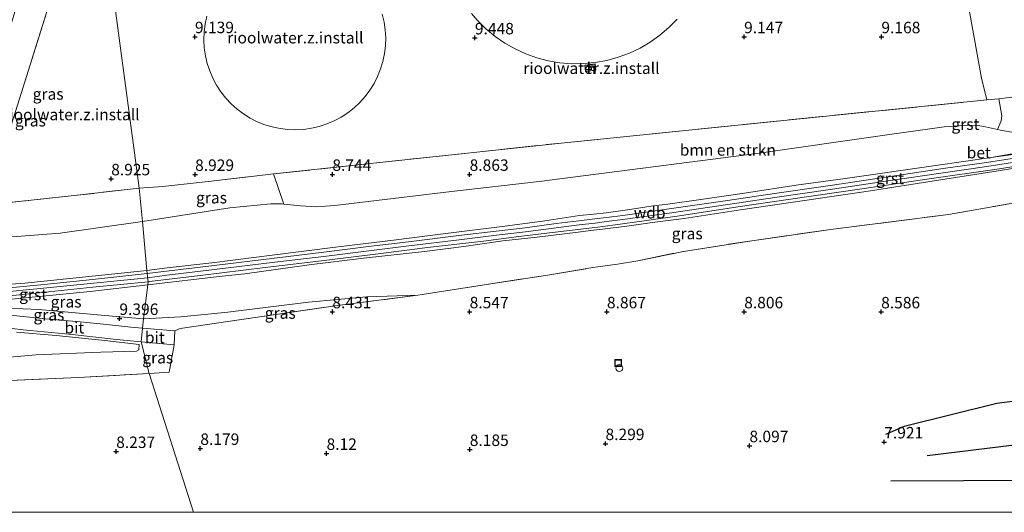
# Model space of a CAD drawing. Units: metres. Extents: x 208677 to 210008, y 456248 to 462501.
# Drawn here: x 209623 to 209838, y 456250 to 456358 of the extents above; entities that cross this region are included whole.
import ezdxf
from ezdxf.enums import TextEntityAlignment as Align

# ---------------------------------------------------------------- set-up
doc = ezdxf.new("R2010")
doc.units = ezdxf.units.M
doc.linetypes.add('IE-TERREINAFSCHEIDING', pattern=[10, 8, -2])
doc.layers.get('0').update_dxf_attribs({"lineweight": 25})
for name, color, linetype, lineweight in [('B-ME-AL-OVERIG-S-B1', 7, 'Continuous', 18), ('B-ME-GR-BOMENSTRUIKEN-GV-B6', 93, 'Continuous', 18), ('B-ME-GW-KRUINLIJN-L-B1', 93, 'Continuous', 18), ('B-ME-GW-TEENLIJN-L-B1', 93, 'Continuous', 18), ('B-ME-IE-GRASLAND-GV-B6', 93, 'Continuous', 18), ('B-ME-IE-GRONDWERKLIJN-GROND_INGERICHT-GV-B6', 253, 'Continuous', 18), ('B-ME-IE-HULPGEOMETRIE-L-B1', 53, 'Continuous', 18), ('B-ME-IE-INRICHTINGSELEMENT-S-B1', 253, 'Continuous', 18), ('B-ME-IE-TERREINAFSCHEIDING-RASTERHEKWERK-L-B1', 8, 'IE-TERREINAFSCHEIDING', 18), ('B-ME-KG-KADASTRAAL-DAKRAND-L-B1', 13, 'Continuous', 18), ('B-ME-KG-KADASTRAAL-NOKLIJN-L-B1', 13, 'Continuous', 18), ('B-ME-OG-BEBOUWING-GV-B6', 173, 'Continuous', 18), ('B-ME-VH-VERH_SOORT-BETON-OVERIG-GV-B6', 8, 'IE-TERREINAFSCHEIDING-NATUURLIJK-HOUTWAL', 18), ('B-ME-VH-VERH_SOORT-BITUMEN-GV-B6', 8, 'IE-TERREINAFSCHEIDING-NATUURLIJK-HOUTWAL', 18), ('B-ME-VH-VERH_SOORT-GV-B6', 8, 'Continuous', 18)]:
    doc.layers.add(name, color=color, linetype=linetype, lineweight=lineweight)
doc.layers.add('B-ME-GW-GRONDWERKLIJN-L-B1', color=10, linetype='Continuous')
doc.layers.add('B-ME-GW-HOOGTEPUNT-S-B1', color=10, linetype='Continuous')
doc.styles.add('NLCS-ISO', font='NLCS-ISO.TTF')
doc.linetypes.add('IE-TERREINAFSCHEIDING-NATUURLIJK-HOUTWAL', pattern='A,7,-1.5,[67,NLCS.SHX,S=0.75,R=45,X=0,Y=0],-1.5,7,-1.5,[70,NLCS.SHX,S=0.75,R=0,X=0,Y=0],-1.5', length=20)

# ---------------------------------------------------------------- blocks, each defined once
blk = doc.blocks.new('hoogtepunt')
for p, q in [((-0.5, 0), (0.5, 0)), ((0, 0.5), (0, -0.5))]:
    blk.add_line(p, q)
blk = doc.blocks.new('dtb')
blk.add_circle((0, 0), 0.75)
blk = doc.blocks.new('put')
for p, q in [((0.75, 0.75), (-0.75, 0.75)), ((-0.75, 0.75), (-0.75, -0.75)), ((0.75, -0.75), (0.75, 0.75)), ((-0.75, -0.75), (0.75, -0.75))]:
    blk.add_line(p, q)
blk.add_lwpolyline([(-0.625, 0.625), (0.625, 0.625), (0.625, -0.625), (-0.625, -0.625)], close=True)

msp = doc.modelspace()

# ---------------------------------------------------------------- linework, layer by layer
at = {"layer": 'B-ME-GR-BOMENSTRUIKEN-GV-B6'}
msp.add_polyline3d([(209836.6481, 456333.5896, 9.6461), (209834.0489, 456334.2089, 9.4118), (209831.9493, 456334.5412, 9.3224), (209829.3683, 456334.474, 9.233), (209825.0092, 456334.1579, 9.2106), (209811.9838, 456332.3793, 9.233), (209784.0611, 456328.388, 9.1436), (209736.4771, 456322.2644, 9.1659), (209717.3354, 456320.0909, 9.0094), (209691.8298, 456316.9967, 8.9755), (209687.8025, 456316.6983, 8.9275), (209684.3435, 456316.914, 8.8977), (209680.6755, 456317.323, 8.8251), (209678.4074, 456323.8988, 8.9089), (209741.3104, 456330.6423, 9.2024), (209834.2818, 456340.0713, 9.2255), (209836.9143, 456340.332, 9.5326), (209837.5874, 456336.62, 9.5641), (209837.4762, 456335.5168, 9.5641), (209836.6481, 456333.5896, 9.6461)], dxfattribs=at)
at = {"layer": 'B-ME-GW-GRONDWERKLIJN-L-B1'}
for points in [[(209813.3166, 456256.8801, 7.9629), (209845.1101, 456256.992, 7.8933), (209853.1401, 456257.9942, 7.8933), (209856.2372, 456259.2201, 7.8933), (209858.4047, 456261.1043, 7.8933), (209859.1524, 456264.1055, 7.8933), (209858.936, 456267.3038, 7.8238), (209858.0895, 456269.6398, 7.8238), (209856.1051, 456271.8332, 7.8238), (209852.6112, 456273.5639, 7.8933), (209844.9184, 456274.8466, 7.8933), (209836.4686, 456273.7503, 7.9629), (209816.2188, 456268.7412, 8.102), (209812.1409, 456266.99, 8.102)], [(209821.2651, 456262.3815, 7.8238), (209840.9339, 456264.8334, 7.6151), (209853.4344, 456266.6299, 7.476)]]:
    msp.add_polyline3d(points, dxfattribs=at)
at = {"layer": 'B-ME-GW-KRUINLIJN-L-B1'}
for points in [[(209609.7869, 456373.0013, 11.0908), (209609.5794, 456372.325, 11.0888), (209604.3469, 456355.9975, 11.1014), (209601.7982, 456347.8413, 11.1136), (209598.637, 456337.5273, 11.1072), (209595.4805, 456327.5442, 11.0901), (209592.3764, 456317.6832, 11.0156), (209589.2834, 456308.2529, 11.0521), (209589.4165, 456307.1516, 11.0781), (209589.653, 456306.1099, 11.0608), (209589.8676, 456305.3781, 11.0298), (209591.7635, 456303.9623, 11.058), (209594.0502, 456303.0053, 11.058), (209596.2777, 456301.532, 11.1082), (209599.114, 456299.7214, 11.2906), (209600.0137, 456299.2297, 11.3451), (209601.3318, 456298.4953, 11.3986), (209602.4298, 456298.0734, 11.4), (209603.9661, 456297.5477, 11.4511), (209605.1657, 456297.3258, 11.4721), (209606.7784, 456297.2203, 11.4961), (209610.3846, 456297.3287, 11.656), (209620.7896, 456298.2021, 11.602), (209650.9134, 456301.2204, 11.4611)], [(209623.2913, 456372.1641, 9.8345), (209620.9186, 456364.8642, 9.8345), (209615.6132, 456350.6262, 10.1722), (209611.5313, 456339.2543, 10.2643), (209607.8065, 456329.4503, 10.4486), (209605.4001, 456322.2479, 10.6635), (209602.1513, 456313.2373, 10.8477), (209600.5591, 456309.2272, 10.9422), (209600.071, 456307.0661, 10.9422), (209599.8802, 456305.0843, 11.0052), (209600.086, 456304.065, 11.0052), (209600.7903, 456302.7084, 11.1312), (209601.4376, 456301.8198, 11.1942), (209601.9937, 456301.466, 11.2257), (209604.3701, 456300.0928, 11.4925), (209606.7255, 456298.787, 11.5815), (209624.0716, 456300.0214, 11.7075), (209633.2003, 456300.9695, 11.6154), (209650.7101, 456302.8284, 11.45)], [(209650.7101, 456302.8284, 11.45), (209655.2172, 456303.3584, 11.4294), (209664.9709, 456304.5053, 11.3698), (209678.7155, 456306.1989, 11.3102), (209691.9456, 456307.9095, 11.2953), (209704.6481, 456309.3969, 11.2804), (209715.4906, 456310.8168, 11.2506), (209729.5497, 456312.5443, 11.3698), (209737.7226, 456313.6839, 11.5784), (209745.2706, 456314.8053, 11.9659), (209748.4513, 456315.1247, 12.0405), (209751.155, 456315.4212, 12.0107), (209755.2903, 456315.9976, 11.7573), (209761.5, 456316.9224, 11.4145), (209764.5909, 456317.3276, 11.3698), (209771.8017, 456318.3293, 11.176), (209781.3269, 456319.6664, 11.176), (209792.6112, 456321.4447, 11.1462), (209802.8643, 456322.8416, 11.1462), (209823.2004, 456325.7654, 11.1313), (209835.2294, 456327.4713, 11.1742), (209850.6618, 456330.1569, 11.1909)], [(209842.7234, 456326.8081, 11.176), (209834.3206, 456325.5204, 11.2058), (209824.7892, 456324.1689, 11.1611), (209812.7814, 456322.3733, 11.1313), (209800.6051, 456320.5742, 11.1462), (209787.9794, 456318.7609, 11.1611), (209777.7132, 456317.2366, 11.1611), (209765.4177, 456315.43, 11.3102), (209754.7911, 456313.9322, 11.8169), (209751.2299, 456313.5115, 12.0405), (209748.7189, 456313.1708, 12.0405), (209745.1853, 456312.7589, 11.9958), (209740.2219, 456312.1516, 11.6977), (209733.4761, 456311.2494, 11.3996), (209727.7621, 456310.609, 11.34), (209718.9729, 456309.5362, 11.3251), (209708.0143, 456308.1724, 11.3102), (209699.258, 456307.1369, 11.34), (209689.4529, 456305.8877, 11.3102), (209678.6791, 456304.6058, 11.3102), (209665.5037, 456303.0323, 11.4145), (209655.0943, 456301.7733, 11.4294), (209650.9134, 456301.2204, 11.4606)], [(209849.9197, 456326.6535, 11.15), (209836.8134, 456324.558, 11.15), (209822.8356, 456322.3584, 11.1326), (209808.8628, 456320.2084, 11.1326), (209794.4864, 456318.0823, 11.1152), (209780.4962, 456316.079, 11.1152), (209768.1563, 456314.1957, 11.2717), (209761.727, 456313.3322, 11.4282), (209755.6227, 456312.5219, 11.7586), (209750.3455, 456311.8702, 11.9672), (209747.7056, 456311.5648, 12.002), (209745.0039, 456311.1981, 11.8629), (209736.062, 456310.0946, 11.463), (209728.5153, 456309.2512, 11.3065), (209719.9964, 456308.0758, 11.2543), (209711.3922, 456306.9525, 11.3141), (209698.1207, 456305.5277, 11.2891), (209686.2052, 456304.0733, 11.3065), (209672.1697, 456302.0689, 11.3129), (209667.2352, 456301.5811, 11.3391), (209650.9811, 456299.6672, 11.3636)], [(209650.9811, 456299.6672, 11.3636), (209638.3626, 456298.2517, 11.4557), (209615.2066, 456295.9974, 11.6762)], [(209622.2473, 456289.3465, 10.4602), (209630.899, 456288.6323, 9.8394), (209641.5896, 456287.5193, 9.2186), (209649.0871, 456286.6142, 8.7634)]]:
    msp.add_polyline3d(points, dxfattribs=at)
at = {"layer": 'B-ME-GW-TEENLIJN-L-B1'}
for points in [[(209625.8373, 456372.2413, 8.9798), (209620.1704, 456353.5479, 9.0413), (209615.79, 456338.5868, 9.0106), (209611.2177, 456323.8463, 8.9798), (209608.5276, 456313.9937, 9.0106), (209608.6164, 456312.5511, 9.072), (209609.0732, 456311.5292, 9.0106), (209609.8951, 456310.711, 9.0106), (209610.8404, 456310.394, 9.0106), (209613.4775, 456310.3589, 8.9491), (209622.3375, 456310.26, 8.8538), (209631.7931, 456310.9928, 8.9184), (209649.8193, 456313.5093, 8.9465)], [(209649.8193, 456313.5093, 8.9465), (209668.8487, 456316.5158, 8.7387), (209677.8136, 456317.3417, 8.7652), (209680.326, 456317.3619, 8.8182), (209680.6755, 456317.323, 8.8251), (209684.3435, 456316.914, 8.8977), (209687.8025, 456316.6983, 8.9275), (209691.8298, 456316.9967, 8.9755), (209717.3354, 456320.0909, 9.0094), (209736.4771, 456322.2644, 9.1659), (209784.0611, 456328.388, 9.1436), (209811.9838, 456332.3793, 9.233), (209825.0092, 456334.1579, 9.2106), (209829.3683, 456334.474, 9.233), (209831.9493, 456334.5412, 9.3224), (209834.0489, 456334.2089, 9.4118), (209836.6481, 456333.5896, 9.6461), (209837.2733, 456333.4407, 9.7025), (209840.5679, 456332.8985, 9.9037)], [(209650.011, 456292.284, 8.853), (209658.157, 456292.7008, 8.5334), (209668.4544, 456293.7132, 8.6497), (209686.0832, 456295.9224, 8.6787), (209698.7315, 456297.0808, 8.795), (209709.9721, 456297.4139, 8.7337)], [(209615.2066, 456295.9974, 11.6762), (209620.2955, 456294.556, 10.9511), (209627.1333, 456294.254, 10.4825), (209641.5549, 456292.9747, 9.329), (209650.011, 456292.284, 8.853)], [(209649.0871, 456286.6142, 8.7634), (209648.9675, 456285.4502, 8.4323), (209648.4721, 456285.1564, 8.4323), (209640.7087, 456284.9491, 8.2668), (209626.4514, 456284.405, 8.2668), (209615.0757, 456283.339, 8.2254)]]:
    msp.add_polyline3d(points, dxfattribs=at)
at = {"layer": 'B-ME-IE-GRASLAND-GV-B6'}
for points in [[(209836.6481, 456333.5896, 9.6461), (209837.4762, 456335.5168, 9.5641), (209837.5874, 456336.62, 9.5641), (209836.9143, 456340.332, 9.5326), (209839.7453, 456340.6568, 9.9442), (209846.4243, 456341.4113, 9.9674), (209841.8921, 456368.8798, 9.8706), (209838.6135, 456388.6833, 9.9028), (209834.0258, 456415.0805, 9.9028), (209832.9017, 456421.5891, 9.8914), (209838.0636, 456420.5994, 9.9384), (209838.9274, 456415.0965, 9.9534), (209843.7268, 456386.4675, 9.9815), (209847.945, 456362.8405, 10.0378), (209850.8492, 456346.2732, 10.0378), (209852.0622, 456337.8836, 10.0602), (209851.8564, 456336.4567, 10.0602), (209851.2767, 456335.2702, 10.0602), (209849.4851, 456334.0602, 10.0378), (209847.7491, 456333.4763, 10.0378), (209843.0352, 456332.9269, 10.0155), (209840.5679, 456332.8985, 9.9037), (209837.2733, 456333.4407, 9.7025), (209836.6481, 456333.5896, 9.6461)], [(209649.076, 456320.808, 8.805), (209649.8193, 456313.5093, 8.9465), (209631.7931, 456310.9928, 8.9184), (209622.3375, 456310.26, 8.8538), (209613.4775, 456310.3589, 8.9491), (209610.8404, 456310.394, 9.0106), (209609.8951, 456310.711, 9.0106), (209609.0732, 456311.5292, 9.0106), (209608.6164, 456312.5511, 9.072), (209608.5276, 456313.9937, 9.0106), (209611.2177, 456323.8463, 8.9798), (209615.79, 456338.5868, 9.0106), (209620.1704, 456353.5479, 9.0413), (209625.8373, 456372.2413, 8.9798), (209632.8325, 456372.4534, 8.887), (209629.1601, 456360.211, 8.8357), (209622.4465, 456338.9396, 8.9278), (209617.1196, 456322.071, 8.9892), (209617.2895, 456317.3081, 8.9892), (209634.8878, 456319.1669, 8.8664), (209649.076, 456320.808, 8.805)], [(209839.7453, 456340.6568, 9.9442), (209836.9143, 456340.332, 9.5326), (209834.2818, 456340.0713, 9.2255), (209833.1723, 456344.842, 9.2665), (209830.4166, 456359.7239, 9.2665)], [(209850.6618, 456330.1569, 11.1909), (209835.2294, 456327.4713, 11.1742), (209823.2004, 456325.7654, 11.1313), (209802.8643, 456322.8416, 11.1462), (209792.6112, 456321.4447, 11.1462), (209781.3269, 456319.6664, 11.176), (209771.8017, 456318.3293, 11.176), (209764.5909, 456317.3276, 11.3698), (209761.5, 456316.9224, 11.4145), (209755.2903, 456315.9976, 11.7573), (209751.155, 456315.4212, 12.0107), (209748.4513, 456315.1247, 12.0405), (209745.2706, 456314.8053, 11.9659), (209737.7226, 456313.6839, 11.5784), (209729.5497, 456312.5443, 11.3698), (209715.4906, 456310.8168, 11.2506), (209704.6481, 456309.3969, 11.2804), (209691.9456, 456307.9095, 11.2953), (209678.7155, 456306.1989, 11.3102), (209664.9709, 456304.5053, 11.3698), (209655.2172, 456303.3584, 11.4294), (209650.7101, 456302.8284, 11.45), (209649.8193, 456313.5093, 8.9465), (209668.8487, 456316.5158, 8.7387), (209677.8136, 456317.3417, 8.7652), (209680.326, 456317.3619, 8.8182), (209680.6755, 456317.323, 8.8251), (209684.3435, 456316.914, 8.8977), (209687.8025, 456316.6983, 8.9275), (209691.8298, 456316.9967, 8.9755), (209717.3354, 456320.0909, 9.0094), (209736.4771, 456322.2644, 9.1659), (209784.0611, 456328.388, 9.1436), (209811.9838, 456332.3793, 9.233), (209825.0092, 456334.1579, 9.2106), (209829.3683, 456334.474, 9.233), (209831.9493, 456334.5412, 9.3224), (209834.0489, 456334.2089, 9.4118), (209836.6481, 456333.5896, 9.6461)], [(209836.6481, 456333.5896, 9.6461), (209837.2733, 456333.4407, 9.7025), (209840.5679, 456332.8985, 9.9037)], [(209846.3562, 456328.989, 11.2291), (209835.2294, 456327.4713, 11.1742), (209850.6618, 456330.1569, 11.1909)], [(209650.9811, 456299.6672, 11.3636), (209667.2352, 456301.5811, 11.3391), (209672.1697, 456302.0689, 11.3129), (209686.2052, 456304.0733, 11.3065), (209698.1207, 456305.5277, 11.2891), (209711.3922, 456306.9525, 11.3141), (209719.9964, 456308.0758, 11.2543), (209728.5153, 456309.2512, 11.3065), (209736.062, 456310.0946, 11.463), (209745.0039, 456311.1981, 11.8629), (209747.7056, 456311.5648, 12.002), (209750.3455, 456311.8702, 11.9672), (209755.6227, 456312.5219, 11.7586), (209761.727, 456313.3322, 11.4282), (209768.1563, 456314.1957, 11.2717), (209780.4962, 456316.079, 11.1152), (209794.4864, 456318.0823, 11.1152), (209808.8628, 456320.2084, 11.1326), (209822.8356, 456322.3584, 11.1326), (209836.8134, 456324.558, 11.15), (209849.9197, 456326.6535, 11.15)], [(209649.076, 456320.808, 8.805), (209654.2324, 456321.1771, 8.9242), (209664.8288, 456322.3353, 8.9242), (209676.7024, 456323.716, 8.901), (209678.4074, 456323.8988, 8.9089), (209680.6755, 456317.323, 8.8251), (209680.326, 456317.3619, 8.8182), (209677.8136, 456317.3417, 8.7652), (209668.8487, 456316.5158, 8.7387), (209649.8193, 456313.5093, 8.9465), (209649.076, 456320.808, 8.805)], [(209851.183, 456319.4741, 9.0597), (209825.9346, 456315.0477, 9.0597), (209800.7443, 456311.835, 9.0597), (209782.9379, 456309.3214, 9.2733), (209767.9938, 456306.9876, 9.2733), (209758.0556, 456304.9516, 9.5937), (209753.6336, 456304.1865, 9.7361), (209748.1842, 456303.4576, 9.8786), (209738.8067, 456301.8601, 9.2021), (209724.9568, 456299.7632, 8.8816), (209710.9302, 456297.5375, 8.7392), (209709.9721, 456297.4139, 8.7337), (209698.7315, 456297.0808, 8.795), (209686.0832, 456295.9224, 8.6787), (209668.4544, 456293.7132, 8.6497), (209658.157, 456292.7008, 8.5334), (209650.011, 456292.284, 8.853), (209650.9811, 456299.6672, 11.3636)], [(209649.8193, 456313.5093, 8.9465), (209650.7101, 456302.8284, 11.45), (209633.2003, 456300.9695, 11.6154), (209624.0716, 456300.0214, 11.7075), (209606.7255, 456298.787, 11.5815)], [(209622.3375, 456310.26, 8.8538), (209631.7931, 456310.9928, 8.9184), (209649.8193, 456313.5093, 8.9465)], [(209650.9811, 456299.6672, 11.3636), (209650.011, 456292.284, 8.853), (209641.5549, 456292.9747, 9.329), (209627.1333, 456294.254, 10.4825), (209620.2955, 456294.556, 10.9511), (209615.2066, 456295.9974, 11.6762), (209638.3626, 456298.2517, 11.4557), (209650.9811, 456299.6672, 11.3636)], [(209656.8817, 456289.6168, 8.3958), (209649.8227, 456290.2178, 8.9668), (209650.011, 456292.284, 8.853), (209658.157, 456292.7008, 8.5334), (209668.4544, 456293.7132, 8.6497), (209686.0832, 456295.9224, 8.6787), (209698.7315, 456297.0808, 8.795), (209709.9721, 456297.4139, 8.7337), (209692.3767, 456295.145, 8.6324), (209671.4612, 456292.1, 8.5256), (209658.0413, 456290.1141, 8.5256), (209656.8817, 456289.6168, 8.3958)], [(209608.6921, 456295.7003, 11.5055), (209611.3969, 456295.7621, 11.5502), (209615.2066, 456295.9974, 11.6762), (209620.2955, 456294.556, 10.9511), (209627.1333, 456294.254, 10.4825), (209641.5549, 456292.9747, 9.329), (209650.011, 456292.284, 8.853), (209649.8227, 456290.2178, 8.9668), (209647.2288, 456290.4486, 8.9714), (209641.253, 456291.0968, 9.4213), (209636.149, 456291.5703, 9.7243), (209628.5573, 456292.2435, 10.2463), (209620.9408, 456293.0225, 10.7229), (209614.5384, 456293.5847, 11.2849), (209610.7089, 456294.3859, 11.4654), (209610.1756, 456294.5529, 11.4654), (209609.8505, 456294.6959, 11.5055), (209609.1064, 456295.2866, 11.5055), (209608.6921, 456295.7003, 11.5055)], [(209614.0413, 456290.986, 11.1648), (209623.7145, 456289.8349, 10.552), (209634.404, 456288.8239, 9.8565), (209644.0883, 456287.7403, 9.1943), (209649.4979, 456287.2527, 8.9806), (209651.2785, 456280.2762, 8.3986), (209635.827, 456279.4592, 8.4298), (209620.8293, 456278.768, 8.4069)], [(209622.2473, 456289.3465, 10.4602), (209630.899, 456288.6323, 9.8394), (209641.5896, 456287.5193, 9.2186), (209649.0871, 456286.6142, 8.7634)], [(209649.0871, 456286.6142, 8.7634), (209641.5896, 456287.5193, 9.2186), (209630.899, 456288.6323, 9.8394), (209622.2473, 456289.3465, 10.4602)], [(209649.0871, 456286.6142, 8.7634), (209648.9675, 456285.4502, 8.4323), (209648.4721, 456285.1564, 8.4323), (209640.7087, 456284.9491, 8.2668), (209626.4514, 456284.405, 8.2668), (209615.0757, 456283.339, 8.2254)], [(209615.0757, 456283.339, 8.2254), (209626.4514, 456284.405, 8.2668), (209640.7087, 456284.9491, 8.2668), (209648.4721, 456285.1564, 8.4323), (209648.9675, 456285.4502, 8.4323), (209649.0871, 456286.6142, 8.7634)], [(209651.2785, 456280.2762, 8.3986), (209649.4979, 456287.2527, 8.9806), (209656.7465, 456286.5462, 8.3822), (209655.6089, 456280.5828, 8.3122), (209651.2785, 456280.2762, 8.3986)]]:
    msp.add_polyline3d(points, dxfattribs=at)
at = {"layer": 'B-ME-IE-GRONDWERKLIJN-GROND_INGERICHT-GV-B6'}
for points in [[(209649.076, 456320.808, 8.805), (209634.8878, 456319.1669, 8.8664), (209617.2895, 456317.3081, 8.9892), (209617.1196, 456322.071, 8.9892), (209622.4465, 456338.9396, 8.9278), (209629.1601, 456360.211, 8.8357), (209632.8325, 456372.4534, 8.887), (209642.12, 456372.703, 9.156), (209648.63, 456324.135, 8.805), (209649.076, 456320.808, 8.805)], [(209649.076, 456320.808, 8.805), (209648.63, 456324.135, 8.805), (209642.12, 456372.703, 9.156)], [(209830.4166, 456359.7239, 9.2665), (209833.1723, 456344.842, 9.2665), (209834.2818, 456340.0713, 9.2255), (209741.3104, 456330.6423, 9.2024), (209678.4074, 456323.8988, 8.9089), (209676.7024, 456323.716, 8.901), (209664.8288, 456322.3353, 8.9242), (209654.2324, 456321.1771, 8.9242), (209649.076, 456320.808, 8.805)], [(209663.826, 456358.318, 9.28), (209663.47, 456356.622, 9.28), (209663.264, 456354.901, 9.28), (209663.208, 456353.169, 9.28), (209663.303, 456351.438, 9.28), (209663.549, 456349.723, 9.28), (209663.944, 456348.035, 9.28), (209664.484, 456346.388, 9.28), (209665.166, 456344.794, 9.28), (209665.984, 456343.266, 9.28), (209666.932, 456341.815, 9.28), (209668.002, 456340.453, 9.28), (209669.188, 456339.188, 9.28), (209670.479, 456338.032, 9.28), (209671.866, 456336.993, 9.28), (209673.339, 456336.078, 9.28), (209674.885, 456335.296, 9.28), (209676.494, 456334.651, 9.28), (209678.153, 456334.149, 9.28), (209679.849, 456333.793, 9.28), (209681.57, 456333.587, 9.28), (209683.302, 456333.531, 9.28), (209685.033, 456333.626, 9.28), (209686.748, 456333.872, 9.28), (209688.436, 456334.267, 9.28), (209690.083, 456334.807, 9.28), (209691.677, 456335.489, 9.28), (209693.205, 456336.307, 9.28), (209694.656, 456337.255, 9.28), (209696.018, 456338.325, 9.28), (209697.283, 456339.511, 9.28), (209698.439, 456340.802, 9.28), (209699.478, 456342.189, 9.28), (209700.393, 456343.662, 9.28), (209701.175, 456345.208, 9.28), (209701.82, 456346.817, 9.28), (209702.322, 456348.476, 9.28), (209702.678, 456350.172, 9.28), (209702.884, 456351.893, 9.28), (209702.94, 456353.625, 9.28), (209702.845, 456355.356, 9.28), (209702.599, 456357.071, 9.28), (209702.204, 456358.759, 9.28)], [(209721.677, 456358.937, 9.3), (209723.003, 456357.379, 9.3), (209724.842, 456355.568, 9.3), (209726.832, 456353.924, 9.3), (209728.957, 456352.46, 9.3), (209731.202, 456351.186, 9.3), (209733.55, 456350.113, 9.3), (209735.982, 456349.249, 9.3), (209738.48, 456348.6, 9.3), (209741.026, 456348.171, 9.3), (209743.599, 456347.966, 9.3), (209746.18, 456347.985, 9.3), (209748.749, 456348.23, 9.3), (209751.288, 456348.697, 9.3), (209753.776, 456349.384, 9.3), (209756.194, 456350.286, 9.3), (209758.525, 456351.394, 9.3), (209760.751, 456352.702, 9.3), (209762.854, 456354.199, 9.3), (209764.819, 456355.873, 9.3), (209766.63, 456357.712, 9.3)], [(209748.857, 456346.551, 9.4), (209748.689, 456347.907, 9.4), (209746.454, 456347.63, 9.4), (209746.623, 456346.274, 9.4), (209748.857, 456346.551, 9.4)], [(209660.9238, 456250, 7.3399), (209651.2785, 456280.2762, 8.3986), (209655.6089, 456280.5828, 8.3122), (209656.7465, 456286.5462, 8.3822), (209656.8817, 456289.6168, 8.3958), (209658.0413, 456290.1141, 8.5256), (209671.4612, 456292.1, 8.5256), (209692.3767, 456295.145, 8.6324), (209709.9721, 456297.4139, 8.7337), (209710.9302, 456297.5375, 8.7392), (209724.9568, 456299.7632, 8.8816), (209738.8067, 456301.8601, 9.2021), (209748.1842, 456303.4576, 9.8786), (209753.6336, 456304.1865, 9.7361), (209758.0556, 456304.9516, 9.5937), (209767.9938, 456306.9876, 9.2733), (209782.9379, 456309.3214, 9.2733), (209800.7443, 456311.835, 9.0597), (209825.9346, 456315.0477, 9.0597), (209851.183, 456319.4741, 9.0597)], [(209503.7661, 456288.9417, 8.7102), (209520.3882, 456283.9402, 8.7102), (209534.285, 456279.9153, 8.7102), (209550.4461, 456274.6943, 8.7102), (209560.5338, 456275.0225, 8.8303), (209565.4156, 456275.3128, 8.8303), (209570.2836, 456276.4001, 8.8303), (209579.9952, 456278.7904, 8.7903), (209584.5343, 456280.4634, 8.8303), (209593.2949, 456284.7157, 8.7102), (209601.0354, 456279.9364, 8.4555), (209605.8768, 456278.8999, 8.55), (209610.9432, 456278.3011, 8.4384), (209620.8293, 456278.768, 8.4069), (209635.827, 456279.4592, 8.4298), (209651.2785, 456280.2762, 8.3986), (209660.9238, 456250, 7.3399), (209499.6192, 456250, 8.2819)], [(209934.6075, 456250, 6.7918), (209660.9238, 456250, 7.3399)]]:
    msp.add_polyline3d(points, dxfattribs=at)
at = {"layer": 'B-ME-IE-HULPGEOMETRIE-L-B1'}
msp.add_polyline3d([(209642.12, 456372.703, 9.156), (209648.63, 456324.135, 8.805), (209649.076, 456320.808, 8.805), (209649.8193, 456313.5093, 8.9465), (209650.7101, 456302.8284, 11.45), (209650.794, 456302.1742, 11.4611), (209651.0202, 456300.3672, 11.4241), (209650.9811, 456299.6672, 11.3636), (209650.011, 456292.284, 8.853), (209649.8227, 456290.2178, 8.9668), (209649.4979, 456287.2527, 8.9806), (209651.2785, 456280.2762, 8.3986), (209660.9238, 456250, 7.3399)], dxfattribs=at)
at = {"layer": 'B-ME-IE-TERREINAFSCHEIDING-RASTERHEKWERK-L-B1'}
for points in [[(209649.076, 456320.808, 8.805), (209654.2324, 456321.1771, 8.9242), (209664.8288, 456322.3353, 8.9242), (209676.7024, 456323.716, 8.901), (209678.4074, 456323.8988, 8.9089), (209741.3104, 456330.6423, 9.2024), (209834.2818, 456340.0713, 9.2255), (209836.9143, 456340.332, 9.5326), (209839.7453, 456340.6568, 9.9442), (209846.4243, 456341.4113, 9.9674), (209841.8921, 456368.8798, 9.8706), (209838.6135, 456388.6833, 9.9028), (209834.0258, 456415.0805, 9.9028), (209832.9017, 456421.5891, 9.8914)], [(209649.076, 456320.808, 8.805), (209634.8878, 456319.1669, 8.8664), (209617.2895, 456317.3081, 8.9892), (209617.1196, 456322.071, 8.9892), (209622.4465, 456338.9396, 8.9278), (209629.1601, 456360.211, 8.8357), (209632.8325, 456372.4534, 8.887)], [(209709.9721, 456297.4139, 8.7337), (209710.9302, 456297.5375, 8.7392), (209724.9568, 456299.7632, 8.8816), (209738.8067, 456301.8601, 9.2021), (209748.1842, 456303.4576, 9.8786), (209753.6336, 456304.1865, 9.7361), (209758.0556, 456304.9516, 9.5937), (209767.9938, 456306.9876, 9.2733), (209782.9379, 456309.3214, 9.2733), (209800.7443, 456311.835, 9.0597), (209825.9346, 456315.0477, 9.0597), (209851.183, 456319.4741, 9.0597), (209866.3485, 456322.83, 9.0597), (209876.6695, 456325.1926, 8.8816), (209882.7885, 456326.683, 8.8816)], [(209656.8817, 456289.6168, 8.3958), (209658.0413, 456290.1141, 8.5256), (209671.4612, 456292.1, 8.5256), (209692.3767, 456295.145, 8.6324), (209709.9721, 456297.4139, 8.7337)], [(209503.7661, 456288.9417, 8.7102), (209520.3882, 456283.9402, 8.7102), (209534.285, 456279.9153, 8.7102), (209550.4461, 456274.6943, 8.7102), (209560.5338, 456275.0225, 8.8303), (209565.4156, 456275.3128, 8.8303), (209570.2836, 456276.4001, 8.8303), (209579.9952, 456278.7904, 8.7903), (209584.5343, 456280.4634, 8.8303), (209593.2949, 456284.7157, 8.7102), (209601.0354, 456279.9364, 8.4555), (209605.8768, 456278.8999, 8.55), (209610.9432, 456278.3011, 8.4384), (209620.8293, 456278.768, 8.4069), (209635.827, 456279.4592, 8.4298), (209651.2785, 456280.2762, 8.3986)], [(209656.7465, 456286.5462, 8.3822), (209655.6089, 456280.5828, 8.3122), (209651.2785, 456280.2762, 8.3986)]]:
    msp.add_polyline3d(points, dxfattribs=at)
at = {"layer": 'B-ME-KG-KADASTRAAL-DAKRAND-L-B1'}
msp.add_polyline3d([(209748.801, 456346.595, 11.549), (209746.666, 456346.329, 11.549), (209746.51, 456347.586, 11.549), (209748.645, 456347.852, 11.549), (209748.801, 456346.595, 11.549)], dxfattribs=at)
at = {"layer": 'B-ME-KG-KADASTRAAL-NOKLIJN-L-B1'}
msp.add_line((209748.281, 456347.133, 11.693), (209747.164, 456347.029, 11.694), dxfattribs=at)
at = {"layer": 'B-ME-OG-BEBOUWING-GV-B6'}
for points in [[(209702.204, 456358.759, 9.28), (209702.599, 456357.071, 9.28), (209702.845, 456355.356, 9.28), (209702.94, 456353.625, 9.28), (209702.884, 456351.893, 9.28), (209702.678, 456350.172, 9.28), (209702.322, 456348.476, 9.28), (209701.82, 456346.817, 9.28), (209701.175, 456345.208, 9.28), (209700.393, 456343.662, 9.28), (209699.478, 456342.189, 9.28), (209698.439, 456340.802, 9.28), (209697.283, 456339.511, 9.28), (209696.018, 456338.325, 9.28), (209694.656, 456337.255, 9.28), (209693.205, 456336.307, 9.28), (209691.677, 456335.489, 9.28), (209690.083, 456334.807, 9.28), (209688.436, 456334.267, 9.28), (209686.748, 456333.872, 9.28), (209685.033, 456333.626, 9.28), (209683.302, 456333.531, 9.28), (209681.57, 456333.587, 9.28), (209679.849, 456333.793, 9.28), (209678.153, 456334.149, 9.28), (209676.494, 456334.651, 9.28), (209674.885, 456335.296, 9.28), (209673.339, 456336.078, 9.28), (209671.866, 456336.993, 9.28), (209670.479, 456338.032, 9.28), (209669.188, 456339.188, 9.28), (209668.002, 456340.453, 9.28), (209666.932, 456341.815, 9.28), (209665.984, 456343.266, 9.28), (209665.166, 456344.794, 9.28), (209664.484, 456346.388, 9.28), (209663.944, 456348.035, 9.28), (209663.549, 456349.723, 9.28), (209663.303, 456351.438, 9.28), (209663.208, 456353.169, 9.28), (209663.264, 456354.901, 9.28), (209663.47, 456356.622, 9.28), (209663.826, 456358.318, 9.28)], [(209766.63, 456357.712, 9.3), (209764.819, 456355.873, 9.3), (209762.854, 456354.199, 9.3), (209760.751, 456352.702, 9.3), (209758.525, 456351.394, 9.3), (209756.194, 456350.286, 9.3), (209753.776, 456349.384, 9.3), (209751.288, 456348.697, 9.3), (209748.749, 456348.23, 9.3), (209746.18, 456347.985, 9.3), (209743.599, 456347.966, 9.3), (209741.026, 456348.171, 9.3), (209738.48, 456348.6, 9.3), (209735.982, 456349.249, 9.3), (209733.55, 456350.113, 9.3), (209731.202, 456351.186, 9.3), (209728.957, 456352.46, 9.3), (209726.832, 456353.924, 9.3), (209724.842, 456355.568, 9.3), (209723.003, 456357.379, 9.3), (209721.677, 456358.937, 9.3)], [(209748.857, 456346.551, 9.4), (209746.623, 456346.274, 9.4), (209746.454, 456347.63, 9.4), (209748.689, 456347.907, 9.4), (209748.857, 456346.551, 9.4)]]:
    msp.add_polyline3d(points, dxfattribs=at)
at = {"layer": 'B-ME-VH-VERH_SOORT-BETON-OVERIG-GV-B6'}
for points in [[(209846.7308, 456326.5218, 11.1942), (209836.0376, 456324.8827, 11.1528), (209821.7286, 456322.7917, 11.1528), (209807.4791, 456320.6849, 11.1321), (209790.874, 456318.2836, 11.1321), (209779.9151, 456316.6766, 11.1321), (209767.1771, 456314.7723, 11.2977), (209759.9338, 456313.7407, 11.5047), (209752.6114, 456312.7237, 11.9394), (209749.3257, 456312.3024, 12.0222), (209746.8247, 456311.9889, 11.9808), (209741.1791, 456311.3411, 11.7324), (209732.0064, 456310.2274, 11.3805), (209724.3221, 456309.217, 11.2977), (209712.0401, 456307.8298, 11.2977), (209701.8548, 456306.506, 11.3184), (209689.5114, 456305.0074, 11.3184), (209676.6249, 456303.4455, 11.3391), (209662.4295, 456301.7231, 11.4012), (209651.3354, 456300.4008, 11.4219), (209651.0202, 456300.3672, 11.4241), (209650.794, 456302.1742, 11.4611), (209655.0393, 456302.662, 11.4294), (209665.4488, 456303.921, 11.4145), (209678.6242, 456305.4945, 11.3102), (209689.398, 456306.7764, 11.3102), (209699.2031, 456308.0255, 11.34), (209707.9594, 456309.0611, 11.3102), (209718.918, 456310.4249, 11.3251), (209727.7071, 456311.4977, 11.34), (209733.4212, 456312.1381, 11.3996), (209740.1669, 456313.0403, 11.6977), (209745.1303, 456313.6476, 11.9958), (209748.664, 456314.0595, 12.0405), (209751.175, 456314.4002, 12.0405), (209754.7362, 456314.8209, 11.8169), (209765.3628, 456316.3187, 11.3102), (209777.6583, 456318.1253, 11.1611), (209787.9244, 456319.6496, 11.1611), (209800.5501, 456321.4629, 11.1462), (209812.7265, 456323.262, 11.1313), (209824.7343, 456325.0576, 11.1611), (209834.2656, 456326.4091, 11.2058), (209842.6684, 456327.6968, 11.176)], [(209620.6999, 456299.0243, 11.6013), (209628.3411, 456299.7622, 11.5533), (209638.846, 456300.8512, 11.4812), (209650.794, 456302.1742, 11.4611), (209651.0202, 456300.3672, 11.4241), (209638.9462, 456299.1426, 11.4721), (209626.4727, 456297.8368, 11.4961), (209614.9982, 456296.7002, 11.5682)]]:
    msp.add_polyline3d(points, dxfattribs=at)
at = {"layer": 'B-ME-VH-VERH_SOORT-BITUMEN-GV-B6'}
for points in [[(209649.4979, 456287.2527, 8.9806), (209644.0883, 456287.7403, 9.1943), (209634.404, 456288.8239, 9.8565), (209623.7145, 456289.8349, 10.552), (209614.0413, 456290.986, 11.1648), (209614.5384, 456293.5847, 11.2849), (209620.9408, 456293.0225, 10.7229), (209628.5573, 456292.2435, 10.2463), (209636.149, 456291.5703, 9.7243), (209641.253, 456291.0968, 9.4213), (209647.2288, 456290.4486, 8.9714), (209649.8227, 456290.2178, 8.9668), (209649.4979, 456287.2527, 8.9806)], [(209649.4979, 456287.2527, 8.9806), (209649.8227, 456290.2178, 8.9668), (209656.8817, 456289.6168, 8.3958), (209656.7465, 456286.5462, 8.3822), (209649.4979, 456287.2527, 8.9806)]]:
    msp.add_polyline3d(points, dxfattribs=at)
at = {"layer": 'B-ME-VH-VERH_SOORT-GV-B6'}
for points in [[(209650.7101, 456302.8284, 11.45), (209655.2172, 456303.3584, 11.4294), (209664.9709, 456304.5053, 11.3698), (209678.7155, 456306.1989, 11.3102), (209691.9456, 456307.9095, 11.2953), (209704.6481, 456309.3969, 11.2804), (209715.4906, 456310.8168, 11.2506), (209729.5497, 456312.5443, 11.3698), (209737.7226, 456313.6839, 11.5784), (209745.2706, 456314.8053, 11.9659), (209748.4513, 456315.1247, 12.0405), (209751.155, 456315.4212, 12.0107), (209755.2903, 456315.9976, 11.7573), (209761.5, 456316.9224, 11.4145), (209764.5909, 456317.3276, 11.3698), (209771.8017, 456318.3293, 11.176), (209781.3269, 456319.6664, 11.176), (209792.6112, 456321.4447, 11.1462), (209802.8643, 456322.8416, 11.1462), (209823.2004, 456325.7654, 11.1313), (209835.2294, 456327.4713, 11.1742), (209846.3562, 456328.989, 11.2291)], [(209842.6684, 456327.6968, 11.176), (209834.2656, 456326.4091, 11.2058), (209824.7343, 456325.0576, 11.1611), (209812.7265, 456323.262, 11.1313), (209800.5501, 456321.4629, 11.1462), (209787.9244, 456319.6496, 11.1611), (209777.6583, 456318.1253, 11.1611), (209765.3628, 456316.3187, 11.3102), (209754.7362, 456314.8209, 11.8169), (209751.175, 456314.4002, 12.0405), (209748.664, 456314.0595, 12.0405), (209745.1303, 456313.6476, 11.9958), (209740.1669, 456313.0403, 11.6977), (209733.4212, 456312.1381, 11.3996), (209727.7071, 456311.4977, 11.34), (209718.918, 456310.4249, 11.3251), (209707.9594, 456309.0611, 11.3102), (209699.2031, 456308.0255, 11.34), (209689.398, 456306.7764, 11.3102), (209678.6242, 456305.4945, 11.3102), (209665.4488, 456303.921, 11.4145), (209655.0393, 456302.662, 11.4294), (209650.794, 456302.1742, 11.4611), (209650.7101, 456302.8284, 11.45)], [(209849.9197, 456326.6535, 11.15), (209836.8134, 456324.558, 11.15), (209822.8356, 456322.3584, 11.1326), (209808.8628, 456320.2084, 11.1326), (209794.4864, 456318.0823, 11.1152), (209780.4962, 456316.079, 11.1152), (209768.1563, 456314.1957, 11.2717), (209761.727, 456313.3322, 11.4282), (209755.6227, 456312.5219, 11.7586), (209750.3455, 456311.8702, 11.9672), (209747.7056, 456311.5648, 12.002), (209745.0039, 456311.1981, 11.8629), (209736.062, 456310.0946, 11.463), (209728.5153, 456309.2512, 11.3065), (209719.9964, 456308.0758, 11.2543), (209711.3922, 456306.9525, 11.3141), (209698.1207, 456305.5277, 11.2891), (209686.2052, 456304.0733, 11.3065), (209672.1697, 456302.0689, 11.3129), (209667.2352, 456301.5811, 11.3391), (209650.9811, 456299.6672, 11.3636)], [(209650.9811, 456299.6672, 11.3636), (209651.0202, 456300.3672, 11.4241), (209651.3354, 456300.4008, 11.4219), (209662.4295, 456301.7231, 11.4012), (209676.6249, 456303.4455, 11.3391), (209689.5114, 456305.0074, 11.3184), (209701.8548, 456306.506, 11.3184), (209712.0401, 456307.8298, 11.2977), (209724.3221, 456309.217, 11.2977), (209732.0064, 456310.2274, 11.3805), (209741.1791, 456311.3411, 11.7324), (209746.8247, 456311.9889, 11.9808), (209749.3257, 456312.3024, 12.0222), (209752.6114, 456312.7237, 11.9394), (209759.9338, 456313.7407, 11.5047), (209767.1771, 456314.7723, 11.2977), (209779.9151, 456316.6766, 11.1321), (209790.874, 456318.2836, 11.1321), (209807.4791, 456320.6849, 11.1321), (209821.7286, 456322.7917, 11.1528), (209836.0376, 456324.8827, 11.1528), (209846.7308, 456326.5218, 11.1942)], [(209606.7255, 456298.787, 11.5815), (209624.0716, 456300.0214, 11.7075), (209633.2003, 456300.9695, 11.6154), (209650.7101, 456302.8284, 11.45), (209650.794, 456302.1742, 11.4611), (209638.846, 456300.8512, 11.4812), (209628.3411, 456299.7622, 11.5533), (209620.6999, 456299.0243, 11.6013)], [(209650.9811, 456299.6672, 11.3636), (209638.3626, 456298.2517, 11.4557), (209615.2066, 456295.9974, 11.6762), (209611.3969, 456295.7621, 11.5502), (209608.6921, 456295.7003, 11.5055), (209608.0402, 456296.3513, 11.5055), (209609.4426, 456296.3783, 11.5682), (209612.1308, 456296.4876, 11.5923), (209614.9982, 456296.7002, 11.5682), (209626.4727, 456297.8368, 11.4961), (209638.9462, 456299.1426, 11.4721), (209651.0202, 456300.3672, 11.4241), (209650.9811, 456299.6672, 11.3636)]]:
    msp.add_polyline3d(points, dxfattribs=at)

# ---------------------------------------------------------------- block references
at = {"layer": 'B-ME-AL-OVERIG-S-B1', "rotation": 90}
msp.add_blockref('dtb', (209753.9974, 456281.507, 8.6813), dxfattribs=at)
at = {"layer": 'B-ME-GW-HOOGTEPUNT-S-B1', "rotation": 90}
for p in [(209661.262, 456353.858, 9.139), (209661.262, 456353.858, 9.139), (209722.434, 456353.595, 9.448), (209722.434, 456353.595, 9.448), (209781.265, 456353.841, 9.147), (209781.265, 456353.841, 9.147), (209811.265, 456353.837, 9.168), (209811.265, 456353.837, 9.168), (209642.952, 456322.812, 8.925), (209642.952, 456322.812, 8.925), (209661.287, 456323.78, 8.929), (209661.287, 456323.78, 8.929), (209691.285, 456323.784, 8.744), (209691.285, 456323.784, 8.744), (209721.283, 456323.787, 8.863), (209721.283, 456323.787, 8.863), (209644.746, 456292.315, 9.396), (209644.746, 456292.315, 9.396), (209691.287, 456293.776, 8.431), (209691.287, 456293.776, 8.431), (209721.288, 456293.772, 8.547), (209721.288, 456293.772, 8.547), (209751.289, 456293.768, 8.867), (209751.289, 456293.768, 8.867), (209781.289, 456293.764, 8.806), (209781.289, 456293.764, 8.806), (209811.2083, 456293.7549, 8.5858), (209811.2083, 456293.7549, 8.5858), (209750.974, 456264.988, 8.299), (209750.974, 456264.988, 8.299), (209782.426, 456264.534, 8.097), (209782.426, 456264.534, 8.097), (209811.888, 456265.351, 7.921), (209811.888, 456265.351, 7.921), (209644.039, 456263.264, 8.2373), (209644.039, 456263.264, 8.2373), (209662.432, 456263.935, 8.179), (209662.432, 456263.935, 8.179), (209690.018, 456262.85, 8.12), (209690.018, 456262.85, 8.12), (209721.311, 456263.702, 8.185), (209721.311, 456263.702, 8.185)]:
    msp.add_blockref('hoogtepunt', p, dxfattribs=at)
at = {"layer": 'B-ME-IE-INRICHTINGSELEMENT-S-B1', "rotation": 90}
msp.add_blockref('put', (209753.745, 456282.597, 8.651), dxfattribs=at)

# ---------------------------------------------------------------- texts
at = {"layer": 'B-ME-GR-BOMENSTRUIKEN-GV-B6', "ltscale": 0.2, "style": 'NLCS-ISO'}
msp.add_text('bmn en strkn', height=2.5, dxfattribs=at).set_placement((209777.7079, 456329.1349), align=Align.MIDDLE_CENTER)
at = {"layer": 'B-ME-GW-HOOGTEPUNT-S-B1', "ltscale": 0.2, "style": 'NLCS-ISO'}
for s, p in [('9.139', (209661.262, 456353.858, 9.139)), ('9.139', (209661.262, 456353.858, 9.139)), ('9.147', (209781.265, 456353.841, 9.147)), ('9.147', (209781.265, 456353.841, 9.147)), ('9.168', (209811.265, 456353.837, 9.168)), ('9.168', (209811.265, 456353.837, 9.168)), ('9.448', (209722.434, 456353.595, 9.448)), ('9.448', (209722.434, 456353.595, 9.448)), ('8.929', (209661.287, 456323.78, 8.929)), ('8.929', (209661.287, 456323.78, 8.929)), ('8.744', (209691.285, 456323.784, 8.744)), ('8.744', (209691.285, 456323.784, 8.744)), ('8.863', (209721.283, 456323.787, 8.863)), ('8.863', (209721.283, 456323.787, 8.863)), ('8.925', (209642.952, 456322.812, 8.925)), ('8.925', (209642.952, 456322.812, 8.925)), ('8.431', (209691.287, 456293.776, 8.431)), ('8.431', (209691.287, 456293.776, 8.431)), ('8.547', (209721.288, 456293.772, 8.547)), ('8.547', (209721.288, 456293.772, 8.547)), ('8.867', (209751.289, 456293.768, 8.867)), ('8.867', (209751.289, 456293.768, 8.867)), ('8.806', (209781.289, 456293.764, 8.806)), ('8.806', (209781.289, 456293.764, 8.806)), ('8.586', (209811.2083, 456293.7549, 8.5858)), ('8.586', (209811.2083, 456293.7549, 8.5858)), ('9.396', (209644.746, 456292.315, 9.396)), ('9.396', (209644.746, 456292.315, 9.396)), ('8.179', (209662.432, 456263.935, 8.179)), ('8.179', (209662.432, 456263.935, 8.179)), ('8.185', (209721.311, 456263.702, 8.185)), ('8.185', (209721.311, 456263.702, 8.185)), ('8.299', (209750.974, 456264.988, 8.299)), ('8.299', (209750.974, 456264.988, 8.299)), ('8.097', (209782.426, 456264.534, 8.097)), ('8.097', (209782.426, 456264.534, 8.097)), ('7.921', (209811.888, 456265.351, 7.921)), ('7.921', (209811.888, 456265.351, 7.921)), ('8.237', (209644.039, 456263.264, 8.2373)), ('8.237', (209644.039, 456263.264, 8.2373)), ('8.12', (209690.018, 456262.85, 8.12)), ('8.12', (209690.018, 456262.85, 8.12))]:
    msp.add_text(s, height=2.5, dxfattribs=at).set_placement(p, align=Align.BOTTOM_LEFT)
at = {"layer": 'B-ME-GW-KRUINLIJN-L-B1', "ltscale": 0.2, "style": 'NLCS-ISO'}
msp.add_text('wdb', height=2.5, dxfattribs=at).set_placement((209760.6256, 456315.4252), align=Align.MIDDLE_CENTER)
at = {"layer": 'B-ME-IE-GRASLAND-GV-B6', "ltscale": 0.2, "style": 'NLCS-ISO'}
for p in [(209629.1734, 456341.3567), (209625.2951, 456335.5142), (209664.8757, 456318.7041), (209768.8294, 456310.8707), (209633.0938, 456295.9756), (209629.3515, 456293.1076), (209679.8974, 456293.5153), (209653.1222, 456283.7645)]:
    msp.add_text('gras', height=2.5, dxfattribs=at).set_placement(p, align=Align.MIDDLE_CENTER)
at = {"layer": 'B-ME-IE-GRONDWERKLIJN-GROND_INGERICHT-GV-B6', "ltscale": 0.2, "style": 'NLCS-ISO'}
for p in [(209683.1862, 456353.645), (209747.896, 456346.9826), (209634.2638, 456336.8604)]:
    msp.add_text('rioolwater.z.install', height=2.5, dxfattribs=at).set_placement(p, align=Align.MIDDLE_CENTER)
at = {"layer": 'B-ME-OG-BEBOUWING-GV-B6', "ltscale": 0.2, "style": 'NLCS-ISO'}
msp.add_text('h', height=2.5, dxfattribs=at).set_placement((209747.896, 456346.9826), align=Align.MIDDLE_CENTER)
at = {"layer": 'B-ME-VH-VERH_SOORT-BETON-OVERIG-GV-B6', "ltscale": 0.2, "style": 'NLCS-ISO'}
msp.add_text('bet', height=2.5, dxfattribs=at).set_placement((209832.5456, 456328.545), align=Align.MIDDLE_CENTER)
at = {"layer": 'B-ME-VH-VERH_SOORT-BITUMEN-GV-B6', "ltscale": 0.2, "style": 'NLCS-ISO'}
for p in [(209634.9026, 456290.3134), (209652.4893, 456288.1772)]:
    msp.add_text('bit', height=2.5, dxfattribs=at).set_placement(p, align=Align.MIDDLE_CENTER)
at = {"layer": 'B-ME-VH-VERH_SOORT-GV-B6', "ltscale": 0.2, "style": 'NLCS-ISO'}
for p in [(209829.6374, 456334.7618), (209813.1516, 456322.9197), (209625.8978, 456297.5623)]:
    msp.add_text('grst', height=2.5, dxfattribs=at).set_placement(p, align=Align.MIDDLE_CENTER)

doc.saveas('drawing.dxf')
